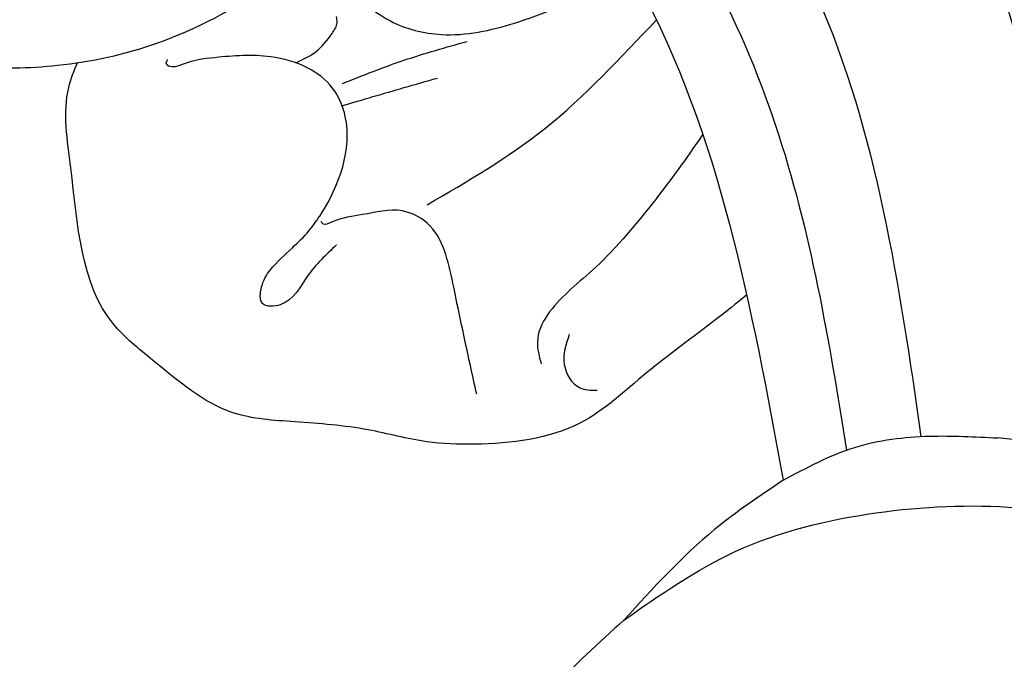
# Model space of a CAD drawing. Units: millimetres. Extents: x 2325 to 7785, y 1732 to 3217.
# Drawn here: x 3018 to 3043, y 2390 to 2406 of the extents above; entities that cross this region are included whole.
import ezdxf

# ---------------------------------------------------------------- set-up
doc = ezdxf.new("R2010")
doc.units = ezdxf.units.MM
for name, color, linetype in [('2018-圖筆規範-輪廓線', 8, 'Continuous'), ('H-06.木作(細線)', 8, 'Continuous'), ('H-08.木作(細線)', 8, 'Continuous')]:
    doc.layers.add(name, color=color, linetype=linetype)

# ---------------------------------------------------------------- blocks, each defined once
blk = doc.blocks.new('SE-21230L--')
at = {"layer": '2018-圖筆規範-輪廓線'}
for points, knots in [([(3465.245, 2873.692), (3465.058, 2873.914), (3463.571, 2875.707), (3460.722, 2879.637), (3458.604, 2884.733), (3457.647, 2889.855), (3457.329, 2893.854), (3458.348, 2898.313), (3459.287, 2902.068), (3460.354, 2905.137), (3461.369, 2906.838), (3461.828, 2907.51), (3461.953, 2907.692), (3462.099, 2907.08), (3462.524, 2905.306), (3464.475, 2903.023), (3467.595, 2901.123), (3471.404, 2900.532), (3474.693, 2901.78), (3476.735, 2903.087), (3477.522, 2903.963), (3477.753, 2904.221), (3477.966, 2903.948), (3478.724, 2902.98), (3480.736, 2901.818), (3483.654, 2900.917), (3487.215, 2901.376), (3490.301, 2903.067), (3492.335, 2905.326), (3493.754, 2907.356), (3494.484, 2909.734), (3494.515, 2912.172), (3494.048, 2913.691), (3493.864, 2914.291), (3493.953, 2915.156), (3494.153, 2917.088), (3493.454, 2920.409), (3491.336, 2923.257), (3487.514, 2926.012), (3482.25, 2928.104), (3476.106, 2927.88), (3472.229, 2926.673), (3470.501, 2925.971), (3470.153, 2925.83), (3469.521, 2925.983), (3467.211, 2926.541), (3462.929, 2926.378), (3457.419, 2924.271), (3453.269, 2920.735), (3449.972, 2916.723), (3447.591, 2912.516), (3445.154, 2906.638), (3444.371, 2898.746), (3445.096, 2890.954), (3447.529, 2883.84), (3449.75, 2878.294), (3452.073, 2874.883), (3452.961, 2873.579)], [124.044179, 124.044179, 124.044179, 124.044179, 124.913947, 131.026267, 138.560649, 141.183935, 146.672171, 150.412923, 154.830353, 158.31287, 160.094921, 160.75556, 160.75556, 160.75556, 162.631902, 166.188875, 169.349557, 173.518749, 177.18143, 179.67382, 180.707526, 180.707526, 180.707526, 181.741614, 184.379289, 187.495469, 190.767411, 194.854671, 197.760392, 199.833, 202.234491, 205.110059, 206.988017, 206.988017, 206.988017, 209.589029, 212.798049, 216.914273, 219.885005, 226.895692, 233.428202, 237.898983, 239.024918, 239.024918, 239.024918, 240.974478, 246.148623, 251.565183, 258.390485, 262.226535, 267.111005, 272.83998, 281.183624, 290.611809, 296.069938, 303.700437, 308.424691, 308.424691, 308.424691, 308.424691]), ([(3500.317, 2863.098), (3500.527, 2863.351), (3501.186, 2864.179), (3502.195, 2865.595), (3503.834, 2867.32), (3504.085, 2869.41), (3504.024, 2871.202), (3503.614, 2872.674), (3503.49, 2874.293), (3503.371, 2876.281), (3502.165, 2877.663), (3500.529, 2879.737), (3497.813, 2879.859), (3495.535, 2880.238), (3494.714, 2879.923), (3494.513, 2879.828)], [55.051737, 55.051737, 55.051737, 55.051737, 56.037051, 58.223631, 60.29583, 62.995824, 64.194745, 65.68777, 67.534092, 69.097776, 71.496989, 72.816972, 76.874133, 78.887527, 79.556718, 79.556718, 79.556718, 79.556718])]:
    blk.add_open_spline(points, degree=3, knots=knots, dxfattribs=at)
at = {"layer": 'H-08.木作(細線)'}
for points in [[(3499.066, 2873.354), (3499.853, 2874.085), (3500.56, 2874.76), (3500.533, 2875.203), (3500.114, 2875.228), (3499.69, 2875.009), (3499.136, 2874.457), (3498.713, 2874.045), (3498.289, 2873.739), (3495.86, 2873.135), (3495.137, 2873.462), (3494.646, 2874.072), (3494.365, 2875.005), (3494.387, 2876.398), (3494.556, 2877.212), (3494.618, 2877.462), (3494.544, 2877.61), (3494.431, 2877.578)], [(3494.516, 2874.369), (3494.23, 2873.864), (3493.785, 2873.467), (3493.506, 2873.341), (3493.359, 2873.355)], [(3502.793, 2869.849), (3502.079, 2870.008), (3500.026, 2870.445), (3498.524, 2871.087), (3498.217, 2871.705), (3498.309, 2872.703), (3498.5, 2873.48), (3498.536, 2873.697), (3498.483, 2873.74)], [(3495.587, 2873.214), (3495.136, 2871.671), (3494.896, 2870.829)], [(3495.031, 2873.203), (3494.452, 2871.67), (3493.979, 2870.087)], [(3501.303, 2867.534), (3502.053, 2867.66), (3502.633, 2867.276), (3502.697, 2866.839)]]:
    blk.add_spline(points, degree=3, dxfattribs=at)
for points, knots in [([(3492.9, 2872.83), (3493.107, 2872.567), (3493.59, 2871.956), (3493.938, 2870.552), (3493.544, 2868.756), (3492.878, 2867.186), (3492.225, 2866.347), (3492.018, 2866.11)], [0, 0, 0, 0, 0.9992, 2.319489, 4.168225, 6.419382, 7.365359, 7.365359, 7.365359, 7.365359]), ([(3498.062, 2871.087), (3497.474, 2870.075), (3496.228, 2867.93), (3494.383, 2866.261), (3493.444, 2865.353)], [0, 0, 0, 0, 3.490548, 7.398437, 7.398437, 7.398437, 7.398437]), ([(3496.301, 2864.198), (3496.896, 2864.597), (3498.082, 2865.462), (3499.421, 2866.597), (3500.351, 2867.728), (3501.177, 2868.462), (3501.85, 2868.288), (3502.036, 2868.241)], [20.343769, 20.343769, 20.343769, 20.343769, 22.489959, 24.730829, 25.52725, 26.993218, 27.550723, 27.550723, 27.550723, 27.550723])]:
    blk.add_open_spline(points, degree=3, knots=knots, dxfattribs=at)
blk = doc.blocks.new('SE-21220L----')
at = {"layer": '2018-圖筆規範-輪廓線'}
for points, knots in [([(3466.451, 2869.636), (3466.45, 2869.806), (3466.472, 2870.195), (3466.501, 2870.582), (3466.513, 2870.739), (3466.379, 2871.022), (3466.025, 2871.767), (3465.43, 2873.115), (3464.846, 2874.848), (3464.337, 2876.761), (3463.985, 2879.135), (3464.055, 2881.971), (3464.579, 2885.131), (3465.496, 2887.555), (3466.358, 2888.725), (3466.602, 2889.056), (3467.574, 2890.237), (3468.751, 2891.665), (3470.159, 2893.154), (3470.935, 2893.627), (3471.959, 2894.418), (3473.627, 2895.272), (3475.911, 2896.108), (3477.947, 2896.287), (3480.27, 2896.185), (3482.507, 2895.723), (3485.082, 2895.143), (3486.999, 2894.494), (3488.668, 2893.644), (3490.063, 2892.38), (3490.932, 2891.257), (3491.337, 2890.733), (3491.69, 2890.4), (3492.872, 2889.287), (3494.077, 2886.399), (3494.674, 2883.185), (3494.643, 2880.193), (3494.077, 2877.598), (3492.366, 2874.416), (3489.861, 2871.798), (3487.612, 2870.926), (3486.938, 2870.665), (3487.148, 2870.256), (3487.684, 2869.214), (3489.677, 2867.601), (3494.953, 2864.021), (3500.632, 2862.978), (3504.95, 2862.185), (3505.343, 2862.772), (3506.332, 2864.248), (3507.65, 2865.446), (3508.443, 2866.168), (3509.009, 2866.798), (3510.449, 2868.403), (3512.816, 2869.776), (3515.654, 2870.731), (3518.344, 2870.9), (3521.068, 2869.909), (3523.011, 2868.418), (3524.655, 2866.642), (3524.957, 2864.49), (3524.732, 2863.249), (3524.652, 2862.811), (3524.767, 2862.604), (3525.049, 2862.095), (3525.145, 2861.518), (3525.202, 2861.175), (3526.439, 2861.165), (3532, 2861.124), (3537.56, 2860.945), (3541.879, 2860.749)], [0, 0, 0, 0, 0.689972, 1.159174, 1.159174, 1.159174, 2.099249, 3.63464, 5.574954, 7.579877, 9.565644, 12.755845, 16.040741, 19.15972, 20.392406, 20.392406, 20.392406, 24.993111, 25.957549, 26.491679, 27.70906, 29.834545, 32.081109, 34.971581, 35.884377, 39.055899, 41.792408, 43.805378, 45.110486, 47.38536, 49.371495, 49.371495, 49.371495, 50.820473, 54.216131, 58.464312, 60.603794, 63.155089, 66.339662, 71.380185, 73.540696, 73.540696, 73.540696, 74.909677, 77.023088, 81.090117, 93.99037, 93.99037, 93.99037, 96.101739, 99.304291, 99.304291, 99.304291, 101.838863, 105.753277, 107.31357, 110.825408, 113.580665, 115.803271, 118.165856, 120.616163, 121.956038, 121.956038, 121.956038, 122.659778, 123.692935, 123.692935, 123.692935, 127.40407, 140.373947, 140.373947, 140.373947, 140.373947]), ([(3542.046, 2846.645), (3539.443, 2846.626), (3535.745, 2846.517), (3529.199, 2845.293), (3523.163, 2843.975), (3516.768, 2844.062), (3512.351, 2845.373), (3509.445, 2846.717), (3507.874, 2847.873), (3507.305, 2848.292), (3505.777, 2848.653), (3502.804, 2849.355), (3498.189, 2850.023), (3492.976, 2850.832), (3487.358, 2852.408), (3481.942, 2854.465), (3478.117, 2856.04), (3475.773, 2857.692), (3474.019, 2859.388), (3471.621, 2861.655), (3470.016, 2863.603), (3469.16, 2864.642), (3468.735, 2865.108), (3467.996, 2865.917), (3466.941, 2867.529), (3466.488, 2868.828), (3466.448, 2869.683), (3466.447, 2869.707)], [456.324576, 456.324576, 456.324576, 456.324576, 464.112859, 467.422994, 476.277444, 482.627884, 486.315266, 490.039353, 492.158172, 492.158172, 492.158172, 496.866242, 501.316495, 506.139778, 512.684385, 518.75945, 523.555079, 525.002037, 527.333748, 530.861577, 534.895877, 534.895877, 534.895877, 536.781081, 538.176801, 540.674219, 540.745115, 540.745115, 540.745115, 540.745115])]:
    blk.add_open_spline(points, degree=3, knots=knots, dxfattribs=at)
at = {"layer": 'H-06.木作(細線)'}
for points in [[(3466.513, 2870.739), (3466.819, 2871.732), (3467.158, 2872.722), (3467.671, 2873.52), (3468.524, 2874.601), (3469.5, 2875.583), (3470.634, 2876.095), (3471.787, 2876.428), (3472.636, 2876.563), (3473.081, 2876.629), (3474.04, 2876.674), (3474.907, 2876.589), (3475.974, 2876.282), (3477.015, 2875.693), (3477.662, 2875.175), (3478.048, 2874.458), (3478.092, 2873.85), (3477.808, 2873.036), (3477.352, 2872.136), (3476.889, 2871.404), (3476.445, 2870.289), (3476.3, 2868.629), (3476.955, 2865.642), (3477.817, 2863.381), (3479.789, 2860.545), (3482.954, 2857.695), (3486.784, 2855.412), (3490.021, 2854.024), (3494.554, 2852.75), (3505.401, 2850.864)], [(3504.95, 2862.185), (3504.127, 2860.398), (3503.846, 2858.525), (3503.892, 2856.831)], [(3507.305, 2848.292), (3506.666, 2848.896), (3506.086, 2849.663), (3505.401, 2850.864), (3504.851, 2852.45), (3504.24, 2854.426), (3503.892, 2856.831)]]:
    blk.add_spline(points, degree=3, dxfattribs=at)
for points, knots in [([(3482.859, 2871.416), (3483.058, 2870.706), (3483.639, 2868.637), (3486.875, 2864.834), (3493.527, 2860.242), (3500.058, 2859.285), (3503.855, 2858.742)], [0, 0, 0, 0, 2.195998, 6.400901, 14.584225, 25.914169, 25.914169, 25.914169, 25.914169]), ([(3485.09, 2870.608), (3485.274, 2870.148), (3485.743, 2868.968), (3487.284, 2867.359), (3489.521, 2865.728), (3492.391, 2863.823), (3497.295, 2861.735), (3501.451, 2861.043), (3504.195, 2860.601)], [0, 0, 0, 0, 1.475962, 3.785972, 6.529959, 9.804527, 14.092853, 22.396234, 22.396234, 22.396234, 22.396234]), ([(3478.765, 2869.628), (3479.244, 2868.041), (3480.622, 2863.481), (3486.827, 2858.858), (3495.165, 2855.702), (3500.989, 2854.641), (3504.341, 2854.044)], [0, 0, 0, 0, 4.900425, 14.08282, 21.604483, 31.772742, 31.772742, 31.772742, 31.772742]), ([(3508.443, 2866.168), (3507.811, 2865.263), (3506.483, 2863.359), (3505.653, 2859.907), (3505.486, 2856.192), (3506.141, 2853.084), (3507.208, 2850.628), (3508.306, 2848.858), (3511.253, 2845.799), (3514.673, 2844.851), (3517.454, 2844.215)], [0, 0, 0, 0, 3.286641, 6.912101, 10.449414, 14.400282, 16.300052, 18.464589, 20.621246, 28.858752, 28.858752, 28.858752, 28.858752])]:
    blk.add_open_spline(points, degree=3, knots=knots, dxfattribs=at)
blk = doc.blocks.new('*U20')
at = {"layer": 'H-08.木作(細線)', "xscale": -1, "rotation": 270}
for name in ['SE-21220L----', 'SE-21230L--']:
    blk.add_blockref(name, (-2734.237, -3597.689), dxfattribs=at)
blk = doc.blocks.new('*U21')
at = {"layer": 'H-08.木作(細線)', "color": 0, "linetype": 'ByBlock', "lineweight": -2, "transparency": 16777216, "rotation": 180}
blk.add_blockref('*U20', (3165.126, 2301.674), dxfattribs=at)
blk = doc.blocks.new('GPR-1886-70')
at = {"layer": 'H-08.木作(細線)'}
for radius in [347, 339.719]:
    blk.add_arc((0, 0), radius, 90, 180, dxfattribs=at)

msp = doc.modelspace()

# ---------------------------------------------------------------- block references
at = {"layer": 'H-08.木作(細線)'}
msp.add_blockref('*U21', (0, 0), dxfattribs=at)
at = {"layer": 'H-08.木作(細線)', "color": 8, "rotation": 89.99999999999999}
msp.add_blockref('GPR-1886-70', (3375.242, 2524.12), dxfattribs=at)

doc.saveas('drawing.dxf')
